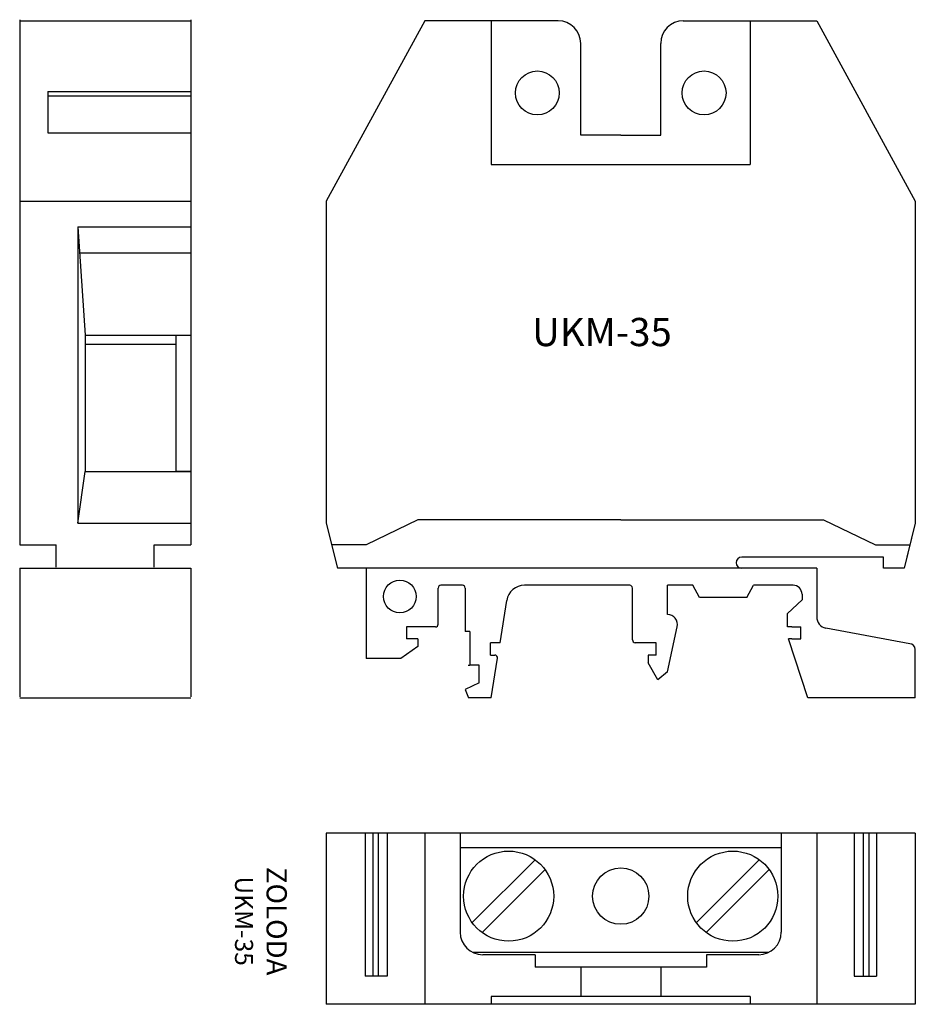
# Model space of a CAD drawing. Extents: x 111.7 to 191.2, y 26.3 to 113.7.
import ezdxf

# ---------------------------------------------------------------- set-up
doc = ezdxf.new("R2010")
doc.units = 0
doc.layers.get('0').update_dxf_attribs({"linetype": 'CONTINUOUS'})

msp = doc.modelspace()

# ---------------------------------------------------------------- linework, layer by layer
for p, q in [((111.654, 113.654), (111.654, 67.054)), ((126.854, 113.654), (126.854, 67.054)), ((111.654, 113.554), (126.854, 113.554)), ((147.604, 113.554), (138.854, 97.554)), ((159.454, 113.554), (147.604, 113.554)), ((153.504, 113.554), (153.504, 100.804)), ((170.554, 113.554), (182.404, 113.554)), ((176.504, 113.554), (176.504, 100.804)), ((182.404, 113.554), (191.154, 97.554)), ((161.454, 103.404), (161.454, 111.554)), ((168.554, 103.404), (168.554, 111.554)), ((114.154, 107.271), (114.154, 103.615)), ((114.154, 107.271), (126.854, 107.271)), ((114.154, 106.903), (126.854, 106.903)), ((114.154, 103.615), (126.854, 103.615)), ((165.004, 103.404), (161.454, 103.404)), ((165.004, 103.404), (168.554, 103.404)), ((153.504, 100.804), (176.504, 100.804)), ((111.654, 97.554), (126.854, 97.554)), ((138.854, 97.554), (138.854, 68.954)), ((191.154, 97.554), (191.154, 68.954)), ((116.804, 95.254), (116.804, 68.954)), ((116.804, 95.254), (117.454, 85.654)), ((116.804, 95.254), (126.854, 95.254)), ((116.959, 92.954), (126.854, 92.954)), ((117.454, 85.654), (117.454, 73.554)), ((117.454, 85.654), (126.854, 85.654)), ((125.554, 73.554), (125.554, 85.654)), ((117.454, 84.854), (125.554, 84.854)), ((116.804, 68.954), (117.454, 73.554)), ((117.454, 73.554), (126.854, 73.554)), ((126.854, 73.554), (125.554, 73.554)), ((147.004, 69.254), (142.399, 67.054)), ((165.004, 69.254), (147.004, 69.254)), ((165.004, 69.254), (183.004, 69.254)), ((183.004, 69.254), (187.608, 67.054)), ((116.804, 68.954), (126.854, 68.954)), ((138.854, 68.954), (139.854, 64.954)), ((191.154, 68.954), (190.154, 64.954)), ((191.154, 68.954), (190.404, 65.954)), ((111.654, 67.054), (114.904, 67.054)), ((114.904, 65.054), (114.904, 67.054)), ((123.604, 67.054), (126.854, 67.054)), ((123.604, 65.054), (123.604, 67.054)), ((142.399, 67.054), (139.399, 67.054)), ((187.608, 67.054), (190.608, 67.054)), ((188.324, 65.954), (175.749, 65.954)), ((188.324, 64.954), (188.324, 65.954)), ((111.654, 64.954), (111.654, 53.554)), ((111.654, 64.954), (126.854, 64.954)), ((126.854, 64.954), (126.854, 53.554)), ((165.004, 64.954), (139.854, 64.954)), ((182.399, 64.954), (142.399, 64.954)), ((142.399, 64.954), (142.399, 56.954)), ((175.249, 65.454), (175.249, 65.454)), ((182.399, 64.954), (182.399, 60.634)), ((190.154, 64.954), (188.324, 64.954)), ((148.799, 60.004), (148.799, 63.204)), ((150.949, 63.454), (149.049, 63.454)), ((151.199, 63.204), (151.199, 59.354)), ((165.799, 63.454), (156.464, 63.454)), ((166.049, 58.603), (166.049, 63.204)), ((169.149, 60.854), (169.149, 63.454)), ((171.399, 63.454), (169.149, 63.454)), ((171.999, 62.354), (171.399, 63.454)), ((176.199, 62.354), (176.799, 63.454)), ((176.199, 62.354), (176.799, 63.454)), ((180.299, 63.454), (176.799, 63.454)), ((180.199, 63.454), (176.799, 63.454)), ((154.29, 58.354), (154.884, 62.104)), ((176.199, 62.354), (171.999, 62.354)), ((179.799, 60.954), (181.099, 62.154)), ((181.099, 62.654), (181.099, 62.154)), ((179.799, 59.754), (179.799, 60.954)), ((146.299, 59.754), (145.999, 59.754)), ((145.999, 59.754), (145.999, 58.704)), ((148.549, 59.754), (146.299, 59.754)), ((169.149, 55.754), (170.028, 59.761)), ((180.199, 59.754), (179.799, 59.754)), ((180.199, 59.754), (180.999, 59.754)), ((180.999, 58.704), (180.999, 59.754)), ((190.654, 58.254), (183.214, 59.651)), ((146.299, 58.704), (145.999, 58.704)), ((146.999, 58.704), (146.299, 58.704)), ((146.999, 58.704), (146.999, 58.004)), ((151.599, 59.354), (151.199, 59.354)), ((151.599, 59.354), (151.599, 56.354)), ((181.599, 53.454), (179.899, 58.704)), ((180.199, 58.704), (179.899, 58.704)), ((180.199, 58.704), (180.999, 58.704)), ((146.999, 58.004), (145.499, 56.954)), ((153.449, 57.254), (153.449, 58.354)), ((154.299, 58.354), (153.449, 58.354)), ((168.149, 58.353), (166.299, 58.353)), ((168.149, 57.253), (168.149, 58.353)), ((191.154, 53.454), (191.154, 57.754)), ((145.499, 56.954), (142.399, 56.954)), ((153.449, 57.254), (153.823, 57.254)), ((153.514, 53.454), (154.07, 56.965)), ((168.149, 57.253), (167.449, 57.253)), ((167.449, 57.253), (167.449, 56.554)), ((152.449, 56.354), (151.599, 56.354)), ((152.449, 54.804), (152.449, 56.354)), ((168.299, 55.054), (167.449, 56.554)), ((169.149, 55.754), (168.299, 55.054)), ((152.449, 54.804), (151.199, 54.204)), ((151.199, 54.204), (151.48, 53.454)), ((111.654, 53.454), (126.854, 53.454)), ((153.514, 53.454), (151.48, 53.454)), ((191.154, 53.454), (181.599, 53.454)), ((191.154, 41.454), (138.854, 41.454)), ((138.854, 41.454), (138.854, 26.254)), ((142.311, 41.454), (142.311, 28.754)), ((142.989, 41.454), (142.989, 28.754)), ((143.481, 41.454), (143.481, 28.754)), ((144.274, 41.454), (144.274, 28.754)), ((147.604, 41.454), (147.604, 26.254)), ((150.754, 41.454), (150.754, 32.654)), ((179.254, 41.454), (179.254, 32.654)), ((182.404, 41.454), (182.404, 26.254)), ((185.733, 41.454), (185.733, 28.754)), ((186.526, 41.454), (186.526, 28.754)), ((187.018, 41.454), (187.018, 28.754)), ((187.696, 41.454), (187.696, 28.754)), ((191.154, 41.454), (191.154, 26.254)), ((179.254, 40.154), (150.754, 40.154)), ((157.405, 39.09), (151.818, 33.502)), ((177.305, 39.09), (171.718, 33.502)), ((158.289, 38.206), (152.702, 32.618)), ((178.189, 38.206), (172.602, 32.618)), ((178.125, 30.854), (151.882, 30.854)), ((157.404, 30.654), (152.754, 30.654)), ((157.404, 30.654), (157.404, 29.554)), ((172.604, 30.654), (172.604, 29.554)), ((177.254, 30.654), (172.604, 30.654)), ((172.604, 29.554), (157.404, 29.554)), ((161.454, 29.554), (161.454, 26.954)), ((168.554, 29.554), (168.554, 26.954)), ((144.274, 28.754), (142.311, 28.754)), ((185.733, 28.754), (187.696, 28.754)), ((191.154, 26.254), (138.854, 26.254)), ((176.504, 26.954), (153.504, 26.954)), ((153.504, 26.954), (153.504, 26.254)), ((176.504, 26.954), (176.504, 26.254))]:
    msp.add_line(p, q)
at = {"ltscale": 0.3}
msp.add_line((151.449, 56.354), (151.599, 56.354), dxfattribs=at)
for centre, radius in [((157.604, 107.154), 1.95), ((172.404, 107.154), 1.95), ((145.399, 62.454), 1.45), ((155.054, 35.854), 4), ((174.954, 35.854), 4), ((165.004, 35.854), 2.5)]:
    msp.add_circle(centre, radius)
for centre, radius, start, end in [((159.454, 111.554), 2, 0, 90), ((170.554, 111.554), 2, 90, 180), ((175.749, 65.454), 0.5, 90, 180), ((175.749, 65.454), 0.5, 180, 270), ((149.049, 63.204), 0.25, 90, 180), ((150.949, 63.204), 0.25, 0, 90), ((156.464, 61.854), 1.6, 90, 171), ((165.799, 63.204), 0.25, 0, 90), ((180.299, 62.654), 0.8, 0, 90), ((169.149, 59.954), 0.9, 347.62637, 90), ((183.399, 60.634), 1, 180, 259.36511), ((148.549, 60.004), 0.25, 270, 0), ((166.299, 58.603), 0.25, 180, 270), ((190.654, 57.754), 0.5, 0, 90), ((153.823, 57.004), 0.25, 351, 90), ((152.754, 32.654), 2, 180, 270), ((177.254, 32.654), 2, 270, 0)]:
    msp.add_arc(centre, radius, start, end)

# ---------------------------------------------------------------- texts
at = {"insert": (157.135, 87.179), "char_height": 2.5, "width": 26.4319, "attachment_point": 1}
msp.add_mtext('UKM-35', dxfattribs=at)
at = {"insert": (133.066, 33.636), "char_height": 1.8, "width": 10.451, "attachment_point": 5, "rotation": 270}
msp.add_mtext('ZOLODA\\P\\H1.6;UKM-35', dxfattribs=at)

doc.saveas('drawing.dxf')
